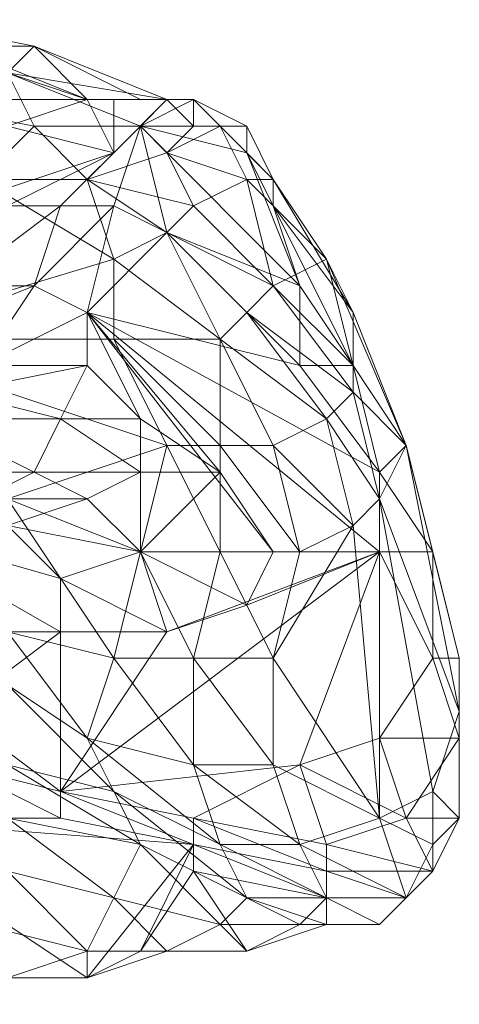
# Model space of a CAD drawing. Units: millimetres. Extents: x 33481 to 48199, y -24898 to -14603.
# Drawn here: x 38587 to 38654, y -22646 to -22497 of the extents above; entities that cross this region are included whole.
import ezdxf

# ---------------------------------------------------------------- set-up
doc = ezdxf.new("R2010")
doc.units = ezdxf.units.MM
doc.layers.add('МАФЫ НАШИ', color=7, linetype='Continuous', lineweight=25)

# ---------------------------------------------------------------- blocks, each defined once
blk = doc.blocks.new('проьробд')
at = {"layer": 'МАФЫ НАШИ', "color": 7, "lineweight": 13}
for points in [[(38569.36, -22496.79), (38549.25, -22496.79), (38561.32, -22496.79), (38577.41, -22500.81), (38573.39, -22500.81), (38597.52, -22508.86), (38573.39, -22500.81), (38597.52, -22508.86), (38577.41, -22500.81), (38573.39, -22500.81), (38561.32, -22496.79)], [(38609.58, -22508.86), (38613.6, -22512.88), (38609.58, -22508.86), (38605.56, -22508.86), (38609.58, -22508.86), (38605.56, -22508.86), (38589.47, -22500.81), (38609.58, -22508.86), (38589.47, -22500.81), (38585.45, -22504.83), (38573.39, -22500.81), (38589.47, -22500.81), (38573.39, -22500.81), (38569.36, -22496.79), (38589.47, -22500.81), (38569.36, -22496.79), (38577.41, -22500.81), (38589.47, -22500.81), (38585.45, -22504.83)], [(38597.52, -22508.86), (38585.45, -22512.88), (38577.41, -22508.86), (38573.39, -22500.81)], [(38577.41, -22508.86), (38573.39, -22500.81), (38597.52, -22508.86)], [(38589.47, -22500.81), (38597.52, -22508.86), (38577.41, -22500.81)], [(38597.52, -22508.86), (38589.47, -22500.81), (38605.56, -22508.86)], [(38605.56, -22512.88), (38585.45, -22504.83), (38609.58, -22508.86), (38605.56, -22512.88), (38609.58, -22508.86), (38613.6, -22512.88), (38605.56, -22512.88), (38609.58, -22516.9), (38613.6, -22512.88)], [(38597.52, -22508.86), (38601.54, -22508.86), (38601.54, -22516.9), (38597.52, -22508.86), (38585.45, -22512.88), (38577.41, -22508.86)], [(38601.54, -22516.9), (38585.45, -22512.88), (38597.52, -22508.86), (38601.54, -22508.86)], [(38601.54, -22516.9), (38601.54, -22508.86), (38609.58, -22508.86), (38601.54, -22516.9), (38585.45, -22512.88), (38597.52, -22508.86)], [(38605.56, -22508.86), (38601.54, -22508.86), (38597.52, -22508.86)], [(38605.56, -22508.86), (38597.52, -22508.86), (38601.54, -22508.86), (38605.56, -22508.86), (38609.58, -22508.86), (38601.54, -22508.86)], [(38609.58, -22508.86), (38601.54, -22508.86), (38605.56, -22508.86)], [(38609.58, -22508.86), (38605.56, -22512.88), (38601.54, -22516.9), (38601.54, -22508.86)], [(38609.58, -22508.86), (38613.6, -22508.86), (38609.58, -22508.86), (38601.54, -22508.86)], [(38609.58, -22508.86), (38601.54, -22516.9), (38605.56, -22512.88), (38613.6, -22508.86), (38621.65, -22516.9), (38605.56, -22512.88), (38609.58, -22508.86), (38613.6, -22508.86), (38605.56, -22512.88)], [(38621.65, -22516.9), (38613.6, -22508.86), (38605.56, -22512.88), (38629.69, -22537.01), (38621.65, -22516.9), (38625.67, -22524.94), (38637.74, -22549.07), (38629.69, -22537.01)], [(38609.58, -22508.86), (38613.6, -22508.86), (38609.58, -22508.86), (38605.56, -22508.86)], [(38613.6, -22512.88), (38613.6, -22508.86), (38609.58, -22508.86)], [(38613.6, -22512.88), (38609.58, -22508.86), (38613.6, -22508.86), (38613.6, -22512.88), (38617.63, -22512.88), (38613.6, -22508.86)], [(38613.6, -22508.86), (38621.65, -22512.88), (38613.6, -22508.86), (38609.58, -22508.86)], [(38613.6, -22508.86), (38621.65, -22512.88), (38621.65, -22516.9), (38625.67, -22520.92), (38625.67, -22524.94), (38621.65, -22516.9), (38625.67, -22520.92), (38621.65, -22512.88), (38621.65, -22516.9), (38613.6, -22508.86), (38609.58, -22508.86)], [(38617.63, -22512.88), (38621.65, -22512.88), (38625.67, -22520.92), (38633.71, -22532.99), (38621.65, -22520.92), (38625.67, -22537.01), (38637.74, -22549.07), (38633.71, -22532.99), (38621.65, -22520.92), (38625.67, -22520.92), (38617.63, -22512.88), (38621.65, -22512.88), (38613.6, -22508.86), (38613.6, -22512.88)], [(38617.63, -22512.88), (38621.65, -22512.88), (38613.6, -22508.86)], [(38621.65, -22512.88), (38625.67, -22520.92), (38621.65, -22512.88), (38613.6, -22508.86)], [(38577.41, -22524.94), (38585.45, -22512.88), (38601.54, -22516.9), (38577.41, -22524.94), (38601.54, -22516.9), (38585.45, -22524.94), (38577.41, -22524.94), (38585.45, -22524.94), (38565.34, -22532.99), (38577.41, -22537.01), (38585.45, -22524.94), (38565.34, -22532.99)], [(38577.41, -22524.94), (38585.45, -22512.88), (38601.54, -22516.9)], [(38597.52, -22520.92), (38609.58, -22516.9), (38605.56, -22512.88), (38597.52, -22520.92), (38581.43, -22520.92), (38601.54, -22532.99), (38597.52, -22520.92), (38601.54, -22532.99), (38609.58, -22528.97)], [(38601.54, -22516.9), (38585.45, -22524.94), (38593.49, -22524.94), (38601.54, -22516.9), (38605.56, -22512.88), (38593.49, -22524.94)], [(38605.56, -22512.88), (38589.47, -22512.88), (38597.52, -22520.92), (38609.58, -22516.9)], [(38605.56, -22512.88), (38589.47, -22512.88), (38597.52, -22520.92)], [(38605.56, -22512.88), (38601.54, -22524.94), (38593.49, -22524.94), (38601.54, -22516.9)], [(38605.56, -22512.88), (38601.54, -22524.94), (38593.49, -22524.94)], [(38609.58, -22528.97), (38601.54, -22524.94), (38605.56, -22512.88), (38609.58, -22528.97), (38605.56, -22512.88), (38629.69, -22537.01), (38609.58, -22528.97), (38629.69, -22537.01), (38629.69, -22549.07)], [(38609.58, -22516.9), (38605.56, -22512.88), (38613.6, -22512.88), (38617.63, -22512.88), (38609.58, -22516.9), (38621.65, -22520.92), (38613.6, -22524.94), (38625.67, -22537.01), (38621.65, -22520.92), (38617.63, -22512.88)], [(38621.65, -22516.9), (38629.69, -22537.01), (38605.56, -22512.88)], [(38613.6, -22524.94), (38621.65, -22520.92), (38625.67, -22537.01), (38613.6, -22524.94), (38609.58, -22528.97), (38625.67, -22537.01), (38613.6, -22524.94), (38621.65, -22520.92), (38609.58, -22516.9), (38617.63, -22512.88), (38621.65, -22520.92), (38609.58, -22516.9)], [(38609.58, -22516.9), (38617.63, -22512.88), (38613.6, -22512.88)], [(38621.65, -22520.92), (38633.71, -22532.99), (38625.67, -22520.92), (38621.65, -22520.92), (38625.67, -22520.92), (38617.63, -22512.88), (38621.65, -22512.88), (38625.67, -22520.92), (38617.63, -22512.88)], [(38625.67, -22520.92), (38633.71, -22532.99), (38625.67, -22520.92), (38621.65, -22512.88)], [(38597.52, -22520.92), (38609.58, -22528.97), (38613.6, -22524.94), (38597.52, -22520.92), (38613.6, -22524.94), (38609.58, -22516.9)], [(38629.69, -22537.01), (38621.65, -22516.9), (38625.67, -22524.94)], [(38561.32, -22545.05), (38601.54, -22545.05), (38601.54, -22532.99), (38561.32, -22545.05), (38601.54, -22532.99), (38581.43, -22520.92), (38561.32, -22545.05), (38581.43, -22520.92), (38541.21, -22528.97)], [(38597.52, -22520.92), (38581.43, -22520.92), (38601.54, -22532.99)], [(38597.52, -22520.92), (38609.58, -22528.97), (38613.6, -22524.94)], [(38633.71, -22532.99), (38621.65, -22520.92), (38625.67, -22537.01)], [(38633.71, -22532.99), (38637.74, -22541.03), (38625.67, -22520.92)], [(38637.74, -22549.07), (38637.74, -22541.03), (38625.67, -22524.94), (38625.67, -22520.92), (38637.74, -22541.03), (38645.78, -22561.14)], [(38633.71, -22532.99), (38637.74, -22549.07), (38645.78, -22561.14), (38633.71, -22532.99), (38637.74, -22541.03), (38625.67, -22520.92)], [(38625.67, -22524.94), (38625.67, -22520.92), (38637.74, -22541.03), (38625.67, -22524.94), (38637.74, -22541.03), (38637.74, -22549.07), (38645.78, -22561.14), (38637.74, -22541.03), (38637.74, -22549.07)], [(38593.49, -22524.94), (38589.47, -22537.01), (38577.41, -22537.01), (38585.45, -22524.94)], [(38593.49, -22524.94), (38577.41, -22537.01), (38589.47, -22537.01), (38593.49, -22524.94), (38601.54, -22524.94), (38589.47, -22537.01)], [(38577.41, -22537.01), (38585.45, -22524.94), (38593.49, -22524.94)], [(38601.54, -22524.94), (38597.52, -22541.03), (38589.47, -22537.01), (38593.49, -22524.94)], [(38601.54, -22524.94), (38589.47, -22537.01), (38597.52, -22541.03), (38609.58, -22528.97), (38629.69, -22549.07), (38597.52, -22541.03), (38601.54, -22524.94), (38609.58, -22528.97), (38597.52, -22541.03)], [(38625.67, -22524.94), (38637.74, -22549.07), (38629.69, -22537.01)], [(38617.63, -22545.05), (38609.58, -22528.97), (38601.54, -22532.99)], [(38617.63, -22545.05), (38609.58, -22528.97), (38601.54, -22532.99), (38617.63, -22545.05), (38601.54, -22532.99), (38601.54, -22545.05), (38617.63, -22545.05), (38601.54, -22545.05), (38617.63, -22561.14), (38609.58, -22561.14), (38601.54, -22545.05), (38617.63, -22561.14), (38617.63, -22545.05), (38617.63, -22561.14), (38625.67, -22561.14), (38617.63, -22545.05), (38625.67, -22561.14), (38633.71, -22557.12)], [(38609.58, -22528.97), (38617.63, -22545.05), (38621.65, -22541.03), (38609.58, -22528.97), (38621.65, -22541.03), (38625.67, -22537.01)], [(38625.67, -22537.01), (38637.74, -22549.07), (38633.71, -22532.99)], [(38645.78, -22561.14), (38637.74, -22541.03), (38633.71, -22532.99), (38637.74, -22549.07)], [(38645.78, -22561.14), (38637.74, -22549.07), (38637.74, -22553.1), (38645.78, -22561.14), (38637.74, -22541.03), (38633.71, -22532.99)], [(38577.41, -22537.01), (38557.3, -22541.03), (38569.36, -22545.05), (38577.41, -22537.01), (38589.47, -22537.01), (38569.36, -22545.05)], [(38589.47, -22537.01), (38581.43, -22549.07), (38569.36, -22545.05), (38577.41, -22537.01)], [(38589.47, -22537.01), (38569.36, -22545.05), (38581.43, -22549.07), (38589.47, -22537.01), (38597.52, -22541.03), (38581.43, -22549.07)], [(38621.65, -22541.03), (38633.71, -22557.12), (38637.74, -22553.1), (38625.67, -22537.01)], [(38625.67, -22537.01), (38637.74, -22549.07), (38637.74, -22553.1), (38625.67, -22537.01), (38621.65, -22541.03), (38637.74, -22553.1)], [(38637.74, -22549.07), (38641.76, -22565.16), (38629.69, -22549.07), (38629.69, -22537.01)], [(38629.69, -22549.07), (38629.69, -22537.01), (38637.74, -22549.07)], [(38597.52, -22541.03), (38629.69, -22549.07), (38641.76, -22565.16)], [(38597.52, -22541.03), (38641.76, -22577.23), (38625.67, -22577.23)], [(38597.52, -22541.03), (38629.69, -22549.07), (38641.76, -22565.16), (38597.52, -22541.03), (38641.76, -22565.16), (38641.76, -22577.23)], [(38621.65, -22541.03), (38637.74, -22553.1), (38633.71, -22557.12), (38621.65, -22541.03), (38617.63, -22545.05), (38633.71, -22557.12)], [(38645.78, -22561.14), (38649.8, -22577.23), (38653.82, -22593.31), (38645.78, -22561.14), (38653.82, -22593.31), (38645.78, -22561.14), (38637.74, -22541.03), (38645.78, -22561.14), (38653.82, -22593.31), (38653.82, -22601.36), (38645.78, -22561.14), (38641.76, -22569.18), (38653.82, -22601.36), (38641.76, -22569.18), (38649.8, -22613.42), (38653.82, -22601.36), (38649.8, -22613.42), (38653.82, -22617.45), (38649.8, -22621.47), (38649.8, -22613.42), (38653.82, -22617.45), (38653.82, -22601.36)], [(38609.58, -22561.14), (38601.54, -22545.05), (38561.32, -22545.05)], [(38581.43, -22549.07), (38565.34, -22549.07), (38577.41, -22553.1), (38581.43, -22549.07), (38597.52, -22549.07), (38577.41, -22553.1)], [(38597.52, -22549.07), (38593.49, -22557.12), (38577.41, -22553.1), (38581.43, -22549.07)], [(38597.52, -22549.07), (38577.41, -22553.1), (38593.49, -22557.12), (38597.52, -22549.07), (38605.56, -22557.12), (38593.49, -22557.12)], [(38605.56, -22557.12), (38605.56, -22565.16), (38593.49, -22557.12), (38597.52, -22549.07)], [(38637.74, -22549.07), (38629.69, -22549.07), (38641.76, -22565.16), (38637.74, -22549.07), (38645.78, -22561.14), (38641.76, -22565.16)], [(38637.74, -22553.1), (38641.76, -22569.18), (38645.78, -22561.14), (38637.74, -22549.07)], [(38645.78, -22561.14), (38649.8, -22577.23), (38641.76, -22565.16), (38637.74, -22549.07)], [(38577.41, -22553.1), (38561.32, -22557.12), (38573.39, -22557.12), (38577.41, -22553.1), (38593.49, -22557.12), (38573.39, -22557.12)], [(38593.49, -22557.12), (38589.47, -22565.16), (38573.39, -22557.12), (38577.41, -22553.1)], [(38633.71, -22557.12), (38637.74, -22573.21), (38641.76, -22569.18), (38637.74, -22553.1)], [(38637.74, -22553.1), (38645.78, -22561.14), (38641.76, -22569.18), (38637.74, -22553.1), (38633.71, -22557.12), (38641.76, -22569.18)], [(38605.56, -22577.23), (38613.6, -22593.31), (38601.54, -22593.31), (38585.45, -22569.18), (38585.45, -22589.29), (38565.34, -22577.23), (38585.45, -22569.18), (38565.34, -22577.23), (38561.32, -22557.12), (38557.3, -22569.18), (38565.34, -22577.23), (38561.32, -22557.12), (38585.45, -22569.18), (38585.45, -22589.29), (38601.54, -22593.31)], [(38573.39, -22557.12), (38561.32, -22561.14), (38573.39, -22565.16), (38573.39, -22557.12), (38589.47, -22565.16), (38573.39, -22565.16)], [(38589.47, -22565.16), (38581.43, -22569.18), (38573.39, -22565.16), (38573.39, -22557.12)], [(38593.49, -22557.12), (38573.39, -22557.12), (38589.47, -22565.16), (38605.56, -22565.16), (38597.52, -22569.18), (38605.56, -22577.23), (38605.56, -22565.16), (38605.56, -22577.23), (38617.63, -22565.16), (38625.67, -22577.23), (38605.56, -22577.23), (38621.65, -22585.27), (38609.58, -22589.29), (38605.56, -22577.23), (38621.65, -22585.27), (38625.67, -22577.23), (38605.56, -22577.23), (38617.63, -22565.16), (38605.56, -22565.16), (38597.52, -22569.18), (38589.47, -22565.16)], [(38589.47, -22565.16), (38593.49, -22557.12), (38605.56, -22565.16), (38605.56, -22557.12), (38617.63, -22565.16), (38625.67, -22577.23), (38605.56, -22577.23), (38597.52, -22569.18), (38605.56, -22565.16)], [(38589.47, -22565.16), (38593.49, -22557.12), (38605.56, -22565.16)], [(38605.56, -22557.12), (38605.56, -22565.16), (38593.49, -22557.12)], [(38605.56, -22565.16), (38605.56, -22557.12), (38617.63, -22565.16)], [(38625.67, -22561.14), (38629.69, -22577.23), (38637.74, -22573.21), (38633.71, -22557.12)], [(38633.71, -22557.12), (38641.76, -22569.18), (38637.74, -22573.21), (38633.71, -22557.12), (38625.67, -22561.14), (38637.74, -22573.21)], [(38609.58, -22561.14), (38605.56, -22577.23), (38617.63, -22577.23)], [(38617.63, -22577.23), (38617.63, -22561.14), (38609.58, -22561.14), (38617.63, -22577.23), (38613.6, -22593.31), (38625.67, -22593.31)], [(38617.63, -22561.14), (38617.63, -22577.23), (38629.69, -22577.23), (38625.67, -22561.14)], [(38617.63, -22561.14), (38617.63, -22577.23), (38629.69, -22577.23)], [(38625.67, -22561.14), (38637.74, -22573.21), (38629.69, -22577.23), (38625.67, -22561.14), (38617.63, -22561.14), (38629.69, -22577.23)], [(38653.82, -22601.36), (38645.78, -22561.14), (38641.76, -22569.18)], [(38645.78, -22561.14), (38649.8, -22577.23), (38641.76, -22565.16)], [(38589.47, -22565.16), (38573.39, -22565.16), (38581.43, -22569.18), (38597.52, -22569.18), (38585.45, -22573.21), (38605.56, -22577.23), (38593.49, -22581.25), (38585.45, -22573.21), (38605.56, -22577.23), (38597.52, -22569.18), (38585.45, -22573.21), (38581.43, -22569.18)], [(38581.43, -22569.18), (38589.47, -22565.16), (38597.52, -22569.18)], [(38605.56, -22565.16), (38617.63, -22565.16), (38605.56, -22577.23)], [(38649.8, -22577.23), (38649.8, -22593.31), (38641.76, -22577.23), (38641.76, -22565.16)], [(38641.76, -22577.23), (38641.76, -22565.16), (38649.8, -22577.23)], [(38601.54, -22593.31), (38605.56, -22577.23), (38585.45, -22569.18)], [(38641.76, -22617.45), (38637.74, -22573.21), (38625.67, -22593.31), (38641.76, -22617.45), (38649.8, -22613.42), (38641.76, -22569.18)], [(38641.76, -22617.45), (38649.8, -22613.42), (38641.76, -22569.18), (38637.74, -22573.21)], [(38641.76, -22569.18), (38637.74, -22573.21), (38641.76, -22617.45)], [(38565.34, -22573.21), (38593.49, -22581.25), (38593.49, -22589.29)], [(38629.69, -22577.23), (38637.74, -22573.21), (38625.67, -22593.31), (38629.69, -22577.23), (38617.63, -22577.23), (38625.67, -22593.31)], [(38625.67, -22593.31), (38625.67, -22609.4), (38641.76, -22617.45), (38637.74, -22573.21)], [(38585.45, -22589.29), (38601.54, -22593.31), (38597.52, -22605.38), (38585.45, -22597.34), (38585.45, -22589.29), (38565.34, -22577.23), (38561.32, -22585.27), (38585.45, -22597.34)], [(38641.76, -22577.23), (38649.8, -22593.31), (38641.76, -22605.38), (38641.76, -22577.23), (38641.76, -22605.38), (38629.69, -22609.4), (38641.76, -22577.23), (38629.69, -22609.4), (38593.49, -22613.42), (38613.6, -22617.45), (38629.69, -22609.4), (38613.6, -22617.45), (38633.71, -22621.47), (38629.69, -22609.4), (38593.49, -22613.42)], [(38605.56, -22577.23), (38601.54, -22593.31), (38613.6, -22593.31), (38617.63, -22577.23)], [(38613.6, -22593.31), (38617.63, -22577.23), (38605.56, -22577.23), (38613.6, -22593.31), (38613.6, -22609.4), (38625.67, -22609.4)], [(38617.63, -22577.23), (38613.6, -22593.31), (38625.67, -22593.31), (38629.69, -22577.23)], [(38649.8, -22577.23), (38641.76, -22577.23), (38649.8, -22593.31), (38649.8, -22577.23), (38653.82, -22593.31), (38649.8, -22593.31)], [(38653.82, -22593.31), (38653.82, -22605.38), (38649.8, -22593.31), (38649.8, -22577.23)], [(38585.45, -22597.34), (38601.54, -22613.42), (38585.45, -22609.4), (38561.32, -22585.27), (38557.3, -22593.31), (38549.25, -22581.25), (38545.23, -22585.27), (38557.3, -22593.31), (38549.25, -22581.25), (38561.32, -22585.27), (38557.3, -22593.31), (38585.45, -22609.4)], [(38593.49, -22613.42), (38577.41, -22601.36), (38593.49, -22589.29)], [(38585.45, -22589.29), (38585.45, -22597.34), (38597.52, -22605.38)], [(38601.54, -22593.31), (38613.6, -22609.4), (38597.52, -22605.38), (38601.54, -22593.31), (38585.45, -22589.29), (38597.52, -22605.38)], [(38601.54, -22593.31), (38597.52, -22605.38), (38613.6, -22609.4), (38613.6, -22593.31)], [(38613.6, -22609.4), (38613.6, -22593.31), (38601.54, -22593.31), (38613.6, -22609.4), (38617.63, -22621.47), (38629.69, -22621.47)], [(38613.6, -22593.31), (38613.6, -22609.4), (38625.67, -22609.4), (38625.67, -22593.31)], [(38625.67, -22593.31), (38641.76, -22617.45), (38625.67, -22609.4), (38625.67, -22593.31), (38613.6, -22593.31), (38625.67, -22609.4)], [(38653.82, -22605.38), (38645.78, -22617.45), (38641.76, -22605.38), (38649.8, -22593.31)], [(38641.76, -22605.38), (38649.8, -22593.31), (38653.82, -22605.38)], [(38653.82, -22593.31), (38649.8, -22593.31), (38653.82, -22605.38), (38653.82, -22593.31), (38653.82, -22601.36), (38653.82, -22605.38)], [(38653.82, -22601.36), (38653.82, -22617.45), (38653.82, -22605.38), (38653.82, -22593.31)], [(38585.45, -22597.34), (38585.45, -22609.4), (38601.54, -22613.42), (38597.52, -22605.38)], [(38597.52, -22605.38), (38617.63, -22621.47), (38601.54, -22613.42), (38597.52, -22605.38), (38585.45, -22597.34), (38601.54, -22613.42)], [(38653.82, -22601.36), (38653.82, -22617.45), (38653.82, -22605.38)], [(38597.52, -22605.38), (38601.54, -22613.42), (38617.63, -22621.47), (38613.6, -22609.4)], [(38617.63, -22621.47), (38613.6, -22609.4), (38597.52, -22605.38), (38617.63, -22621.47), (38621.65, -22629.51), (38633.71, -22629.51)], [(38645.78, -22617.45), (38633.71, -22621.47), (38629.69, -22609.4), (38641.76, -22605.38)], [(38629.69, -22609.4), (38641.76, -22605.38), (38645.78, -22617.45)], [(38653.82, -22605.38), (38641.76, -22605.38), (38645.78, -22617.45), (38653.82, -22605.38), (38653.82, -22617.45), (38645.78, -22617.45)], [(38653.82, -22617.45), (38649.8, -22625.49), (38645.78, -22617.45), (38653.82, -22605.38)], [(38593.49, -22617.45), (38561.32, -22617.45), (38577.41, -22609.4)], [(38593.49, -22617.45), (38561.32, -22617.45), (38577.41, -22609.4), (38593.49, -22617.45), (38577.41, -22609.4), (38593.49, -22613.42), (38593.49, -22617.45), (38593.49, -22613.42), (38613.6, -22621.47), (38613.6, -22617.45), (38593.49, -22613.42), (38613.6, -22621.47)], [(38605.56, -22621.47), (38601.54, -22613.42), (38585.45, -22609.4)], [(38605.56, -22621.47), (38601.54, -22613.42), (38585.45, -22609.4), (38605.56, -22621.47), (38585.45, -22609.4), (38585.45, -22617.45), (38605.56, -22621.47), (38585.45, -22617.45), (38601.54, -22629.51), (38585.45, -22625.49), (38585.45, -22617.45), (38601.54, -22629.51)], [(38613.6, -22609.4), (38617.63, -22621.47), (38629.69, -22621.47), (38625.67, -22609.4)], [(38625.67, -22609.4), (38641.76, -22617.45), (38629.69, -22621.47), (38625.67, -22609.4), (38613.6, -22609.4), (38629.69, -22621.47)], [(38645.78, -22617.45), (38629.69, -22609.4), (38633.71, -22621.47), (38645.78, -22617.45), (38649.8, -22625.49), (38633.71, -22621.47)], [(38621.65, -22629.51), (38617.63, -22621.47), (38601.54, -22613.42)], [(38621.65, -22629.51), (38617.63, -22621.47), (38601.54, -22613.42), (38621.65, -22629.51), (38601.54, -22613.42), (38605.56, -22621.47), (38621.65, -22629.51), (38605.56, -22621.47), (38617.63, -22633.53), (38601.54, -22629.51), (38605.56, -22621.47), (38617.63, -22633.53), (38621.65, -22629.51), (38617.63, -22633.53), (38633.71, -22633.53)], [(38641.76, -22617.45), (38645.78, -22629.51), (38649.8, -22621.47), (38649.8, -22613.42)], [(38649.8, -22621.47), (38649.8, -22613.42), (38641.76, -22617.45)], [(38577.41, -22641.58), (38597.52, -22641.58), (38561.32, -22617.45), (38593.49, -22617.45), (38613.6, -22621.47), (38561.32, -22617.45), (38613.6, -22621.47), (38597.52, -22641.58), (38605.56, -22637.56), (38613.6, -22621.47), (38605.56, -22637.56), (38613.6, -22625.49), (38613.6, -22621.47), (38597.52, -22641.58), (38561.32, -22617.45)], [(38633.71, -22625.49), (38613.6, -22621.47), (38613.6, -22625.49), (38633.71, -22629.51), (38629.69, -22633.53), (38613.6, -22625.49), (38621.65, -22637.56), (38605.56, -22637.56), (38613.6, -22625.49), (38621.65, -22637.56), (38629.69, -22633.53), (38613.6, -22625.49), (38633.71, -22629.51), (38613.6, -22621.47), (38613.6, -22617.45)], [(38633.71, -22625.49), (38613.6, -22621.47), (38613.6, -22617.45), (38633.71, -22621.47)], [(38613.6, -22617.45), (38633.71, -22621.47), (38633.71, -22625.49)], [(38629.69, -22621.47), (38633.71, -22629.51), (38645.78, -22629.51), (38641.76, -22617.45)], [(38641.76, -22617.45), (38649.8, -22621.47), (38645.78, -22629.51), (38641.76, -22617.45), (38629.69, -22621.47), (38645.78, -22629.51)], [(38649.8, -22625.49), (38633.71, -22625.49), (38633.71, -22621.47), (38645.78, -22617.45)], [(38649.8, -22621.47), (38653.82, -22617.45), (38649.8, -22625.49), (38645.78, -22629.51), (38641.76, -22633.53), (38645.78, -22629.51), (38649.8, -22621.47), (38645.78, -22629.51)], [(38653.82, -22617.45), (38645.78, -22617.45), (38649.8, -22625.49), (38653.82, -22617.45), (38649.8, -22621.47), (38649.8, -22625.49)], [(38613.6, -22621.47), (38633.71, -22625.49), (38633.71, -22629.51), (38629.69, -22633.53), (38613.6, -22625.49), (38633.71, -22629.51)], [(38613.6, -22621.47), (38633.71, -22625.49), (38633.71, -22629.51)], [(38617.63, -22621.47), (38621.65, -22629.51), (38633.71, -22629.51), (38629.69, -22621.47)], [(38629.69, -22621.47), (38645.78, -22629.51), (38633.71, -22629.51), (38629.69, -22621.47), (38617.63, -22621.47), (38633.71, -22629.51)], [(38649.8, -22625.49), (38633.71, -22621.47), (38633.71, -22625.49), (38649.8, -22625.49), (38645.78, -22629.51), (38633.71, -22625.49)], [(38649.8, -22621.47), (38649.8, -22625.49), (38645.78, -22629.51), (38649.8, -22621.47), (38645.78, -22629.51)], [(38601.54, -22629.51), (38609.58, -22637.56), (38597.52, -22637.56), (38601.54, -22629.51), (38585.45, -22625.49), (38597.52, -22637.56), (38585.45, -22625.49), (38581.43, -22633.53), (38597.52, -22637.56), (38581.43, -22633.53), (38585.45, -22641.58), (38569.36, -22641.58), (38581.43, -22633.53), (38585.45, -22641.58), (38597.52, -22637.56)], [(38597.52, -22637.56), (38601.54, -22629.51), (38585.45, -22625.49)], [(38645.78, -22629.51), (38633.71, -22629.51), (38633.71, -22625.49), (38649.8, -22625.49)], [(38645.78, -22629.51), (38633.71, -22625.49), (38633.71, -22629.51), (38645.78, -22629.51), (38641.76, -22633.53), (38633.71, -22629.51)], [(38601.54, -22629.51), (38597.52, -22637.56), (38609.58, -22637.56), (38617.63, -22633.53)], [(38609.58, -22637.56), (38617.63, -22633.53), (38601.54, -22629.51), (38609.58, -22637.56), (38597.52, -22641.58), (38605.56, -22637.56)], [(38633.71, -22629.51), (38641.76, -22633.53), (38633.71, -22633.53), (38633.71, -22629.51), (38621.65, -22629.51), (38633.71, -22633.53)], [(38641.76, -22633.53), (38629.69, -22633.53), (38633.71, -22629.51), (38645.78, -22629.51)], [(38641.76, -22633.53), (38633.71, -22629.51), (38629.69, -22633.53), (38641.76, -22633.53), (38633.71, -22633.53), (38629.69, -22633.53)], [(38633.71, -22629.51), (38633.71, -22633.53), (38641.76, -22633.53), (38645.78, -22629.51)], [(38641.76, -22633.53), (38645.78, -22629.51), (38633.71, -22629.51), (38641.76, -22633.53), (38645.78, -22629.51)], [(38617.63, -22633.53), (38609.58, -22637.56), (38621.65, -22637.56), (38633.71, -22633.53)], [(38617.63, -22633.53), (38609.58, -22637.56), (38621.65, -22637.56)], [(38633.71, -22633.53), (38629.69, -22633.53), (38621.65, -22637.56), (38633.71, -22633.53), (38617.63, -22633.53), (38621.65, -22637.56)], [(38633.71, -22633.53), (38621.65, -22637.56), (38629.69, -22633.53), (38641.76, -22633.53)], [(38597.52, -22637.56), (38585.45, -22641.58), (38597.52, -22641.58), (38609.58, -22637.56)], [(38597.52, -22637.56), (38585.45, -22641.58), (38597.52, -22641.58)], [(38609.58, -22637.56), (38597.52, -22641.58), (38605.56, -22637.56), (38621.65, -22637.56)], [(38597.52, -22641.58), (38609.58, -22637.56), (38597.52, -22637.56)], [(38605.56, -22637.56), (38621.65, -22637.56), (38609.58, -22637.56)], [(38585.45, -22641.58), (38569.36, -22645.6), (38577.41, -22641.58), (38597.52, -22641.58)], [(38577.41, -22641.58), (38597.52, -22641.58), (38585.45, -22641.58)]]:
    blk.add_lwpolyline(points, close=True, dxfattribs=at)
for points in [[(38569.36, -22508.86), (38589.47, -22512.88), (38569.36, -22508.86)], [(38585.45, -22504.83), (38589.47, -22512.88), (38605.56, -22512.88), (38585.45, -22504.83)], [(38585.45, -22504.83), (38589.47, -22512.88), (38597.52, -22520.92), (38581.43, -22520.92), (38589.47, -22512.88), (38581.43, -22520.92)], [(38613.6, -22508.86), (38609.58, -22508.86), (38605.56, -22512.88), (38613.6, -22512.88), (38609.58, -22508.86), (38605.56, -22512.88), (38589.47, -22512.88), (38585.45, -22504.83), (38609.58, -22508.86), (38589.47, -22500.81), (38585.45, -22504.83), (38573.39, -22500.81), (38577.41, -22500.81), (38561.32, -22496.79), (38569.36, -22496.79), (38577.41, -22500.81), (38597.52, -22508.86), (38589.47, -22500.81), (38605.56, -22508.86), (38597.52, -22508.86), (38589.47, -22500.81)], [(38605.56, -22508.86), (38589.47, -22500.81), (38577.41, -22500.81), (38569.36, -22496.79), (38589.47, -22500.81), (38573.39, -22500.81), (38569.36, -22496.79)], [(38597.52, -22508.86), (38573.39, -22500.81), (38597.52, -22508.86), (38577.41, -22500.81)], [(38589.47, -22512.88), (38585.45, -22504.83), (38569.36, -22508.86), (38589.47, -22512.88), (38581.43, -22520.92), (38569.36, -22508.86)], [(38605.56, -22508.86), (38597.52, -22508.86), (38605.56, -22508.86)], [(38597.52, -22508.86), (38605.56, -22508.86), (38597.52, -22508.86)], [(38609.58, -22508.86), (38605.56, -22508.86), (38609.58, -22508.86)], [(38609.58, -22508.86), (38605.56, -22508.86), (38609.58, -22508.86)], [(38605.56, -22508.86), (38609.58, -22508.86), (38605.56, -22508.86)], [(38613.6, -22508.86), (38609.58, -22508.86), (38613.6, -22508.86)], [(38621.65, -22516.9), (38621.65, -22512.88), (38613.6, -22508.86), (38609.58, -22508.86), (38613.6, -22508.86), (38621.65, -22512.88), (38625.67, -22520.92), (38621.65, -22516.9), (38625.67, -22524.94), (38625.67, -22520.92)], [(38621.65, -22512.88), (38613.6, -22508.86), (38621.65, -22512.88)], [(38613.6, -22508.86), (38621.65, -22512.88), (38613.6, -22508.86)], [(38629.69, -22537.01), (38629.69, -22549.07), (38609.58, -22528.97), (38597.52, -22541.03), (38601.54, -22524.94), (38609.58, -22528.97), (38601.54, -22524.94), (38605.56, -22512.88), (38609.58, -22528.97), (38629.69, -22537.01), (38605.56, -22512.88)], [(38625.67, -22520.92), (38621.65, -22512.88), (38625.67, -22520.92)], [(38577.41, -22524.94), (38585.45, -22524.94), (38565.34, -22532.99), (38577.41, -22537.01), (38585.45, -22524.94), (38601.54, -22516.9), (38593.49, -22524.94), (38585.45, -22524.94)], [(38613.6, -22524.94), (38609.58, -22516.9)], [(38529.14, -22589.29), (38521.1, -22597.34), (38529.14, -22605.38), (38529.14, -22589.29), (38545.23, -22589.29), (38525.12, -22569.18), (38549.25, -22573.21), (38545.23, -22561.14), (38541.21, -22549.07), (38541.21, -22528.97), (38561.32, -22545.05), (38601.54, -22545.05), (38601.54, -22532.99), (38561.32, -22545.05), (38581.43, -22520.92), (38601.54, -22532.99), (38609.58, -22528.97), (38617.63, -22545.05), (38621.65, -22541.03), (38609.58, -22528.97), (38613.6, -22524.94), (38625.67, -22537.01), (38621.65, -22541.03)], [(38533.17, -22561.14), (38541.21, -22549.07), (38525.12, -22537.01), (38541.21, -22528.97), (38581.43, -22520.92), (38597.52, -22520.92)], [(38601.54, -22532.99), (38601.54, -22545.05), (38609.58, -22561.14), (38617.63, -22561.14), (38625.67, -22561.14), (38617.63, -22545.05), (38617.63, -22561.14), (38601.54, -22545.05), (38617.63, -22545.05), (38621.65, -22541.03), (38633.71, -22557.12), (38625.67, -22561.14)], [(38597.52, -22541.03), (38605.56, -22557.12), (38597.52, -22549.07), (38597.52, -22541.03), (38589.47, -22537.01), (38581.43, -22549.07), (38597.52, -22549.07)], [(38625.67, -22537.01), (38637.74, -22553.1), (38637.74, -22549.07)], [(38577.41, -22601.36), (38593.49, -22613.42), (38577.41, -22601.36), (38593.49, -22589.29), (38577.41, -22589.29)], [(38577.41, -22601.36), (38593.49, -22589.29), (38593.49, -22613.42), (38593.49, -22589.29), (38609.58, -22589.29), (38593.49, -22613.42), (38641.76, -22577.23), (38625.67, -22577.23), (38597.52, -22541.03), (38625.67, -22577.23), (38617.63, -22565.16), (38597.52, -22541.03), (38605.56, -22557.12), (38597.52, -22549.07), (38597.52, -22541.03), (38597.52, -22549.07), (38581.43, -22549.07), (38597.52, -22541.03), (38605.56, -22557.12), (38617.63, -22565.16), (38597.52, -22541.03), (38641.76, -22577.23), (38625.67, -22577.23), (38621.65, -22585.27), (38641.76, -22577.23), (38621.65, -22585.27), (38609.58, -22589.29), (38641.76, -22577.23), (38609.58, -22589.29), (38593.49, -22613.42), (38577.41, -22609.4)], [(38625.67, -22577.23), (38621.65, -22585.27), (38605.56, -22577.23), (38609.58, -22589.29), (38621.65, -22585.27), (38625.67, -22577.23), (38617.63, -22565.16), (38597.52, -22541.03), (38605.56, -22557.12)], [(38645.78, -22561.14), (38653.82, -22593.31), (38645.78, -22561.14), (38637.74, -22541.03), (38645.78, -22561.14), (38653.82, -22601.36), (38653.82, -22593.31), (38649.8, -22577.23)], [(38585.45, -22569.18), (38609.58, -22561.14), (38605.56, -22577.23), (38585.45, -22569.18), (38609.58, -22561.14), (38561.32, -22545.05)], [(38609.58, -22561.14), (38601.54, -22545.05), (38561.32, -22545.05), (38541.21, -22549.07), (38553.28, -22553.1), (38545.23, -22565.16), (38557.3, -22569.18), (38553.28, -22553.1), (38545.23, -22565.16)], [(38557.3, -22569.18), (38561.32, -22557.12), (38585.45, -22569.18), (38605.56, -22577.23), (38609.58, -22561.14), (38617.63, -22561.14), (38617.63, -22577.23), (38605.56, -22577.23), (38609.58, -22561.14), (38585.45, -22569.18), (38561.32, -22545.05)], [(38561.32, -22557.12), (38557.3, -22569.18), (38565.34, -22577.23), (38585.45, -22589.29), (38585.45, -22569.18), (38601.54, -22593.31), (38605.56, -22577.23), (38585.45, -22569.18)], [(38609.58, -22589.29), (38593.49, -22589.29), (38577.41, -22589.29), (38577.41, -22601.36), (38557.3, -22585.27), (38549.25, -22601.36), (38553.28, -22585.27), (38557.3, -22585.27), (38561.32, -22573.21), (38565.34, -22573.21), (38573.39, -22565.16), (38581.43, -22569.18)], [(38641.76, -22565.16), (38641.76, -22577.23), (38649.8, -22593.31), (38641.76, -22605.38), (38641.76, -22577.23), (38629.69, -22609.4), (38593.49, -22613.42), (38577.41, -22609.4), (38577.41, -22601.36), (38577.41, -22589.29), (38593.49, -22589.29), (38609.58, -22589.29), (38621.65, -22585.27), (38641.76, -22577.23), (38609.58, -22589.29), (38593.49, -22613.42), (38641.76, -22577.23)], [(38593.49, -22581.25), (38609.58, -22589.29), (38605.56, -22577.23), (38593.49, -22581.25), (38585.45, -22573.21), (38597.52, -22569.18), (38581.43, -22569.18), (38589.47, -22565.16), (38597.52, -22569.18), (38605.56, -22577.23), (38585.45, -22573.21), (38593.49, -22581.25), (38605.56, -22577.23)], [(38585.45, -22573.21), (38593.49, -22581.25), (38565.34, -22573.21), (38593.49, -22581.25), (38593.49, -22589.29), (38609.58, -22589.29), (38593.49, -22581.25), (38609.58, -22589.29), (38605.56, -22577.23), (38593.49, -22581.25), (38593.49, -22589.29), (38565.34, -22573.21), (38593.49, -22589.29), (38577.41, -22589.29)], [(38641.76, -22569.18), (38649.8, -22613.42), (38649.8, -22621.47), (38653.82, -22617.45), (38649.8, -22613.42), (38653.82, -22601.36)], [(38629.69, -22577.23), (38625.67, -22593.31), (38637.74, -22573.21)], [(38577.41, -22601.36), (38577.41, -22609.4), (38593.49, -22613.42), (38613.6, -22617.45), (38613.6, -22621.47), (38593.49, -22613.42), (38593.49, -22617.45)], [(38641.76, -22605.38), (38629.69, -22609.4), (38633.71, -22621.47), (38613.6, -22617.45), (38629.69, -22609.4)], [(38585.45, -22609.4), (38585.45, -22617.45), (38585.45, -22625.49), (38601.54, -22629.51), (38585.45, -22617.45), (38605.56, -22621.47)], [(38625.67, -22609.4), (38629.69, -22621.47), (38641.76, -22617.45)], [(38561.32, -22617.45), (38597.52, -22641.58)], [(38613.6, -22617.45), (38593.49, -22613.42)], [(38601.54, -22613.42), (38605.56, -22621.47), (38601.54, -22629.51), (38617.63, -22633.53), (38633.71, -22633.53), (38633.71, -22629.51), (38621.65, -22629.51), (38617.63, -22633.53), (38605.56, -22621.47), (38621.65, -22629.51)], [(38605.56, -22637.56), (38597.52, -22641.58), (38613.6, -22621.47), (38561.32, -22617.45), (38593.49, -22617.45), (38613.6, -22621.47), (38613.6, -22625.49), (38605.56, -22637.56), (38613.6, -22621.47)], [(38585.45, -22617.45), (38565.34, -22617.45), (38585.45, -22625.49), (38581.43, -22633.53), (38569.36, -22641.58), (38585.45, -22641.58), (38581.43, -22633.53), (38597.52, -22637.56)], [(38621.65, -22637.56), (38605.56, -22637.56), (38613.6, -22625.49), (38621.65, -22637.56), (38629.69, -22633.53)]]:
    blk.add_lwpolyline(points, dxfattribs=at)

msp = doc.modelspace()

# ---------------------------------------------------------------- block references
at = {"layer": 'МАФЫ НАШИ'}
msp.add_blockref('проьробд', (0, 0), dxfattribs=at)

doc.saveas('drawing.dxf')
